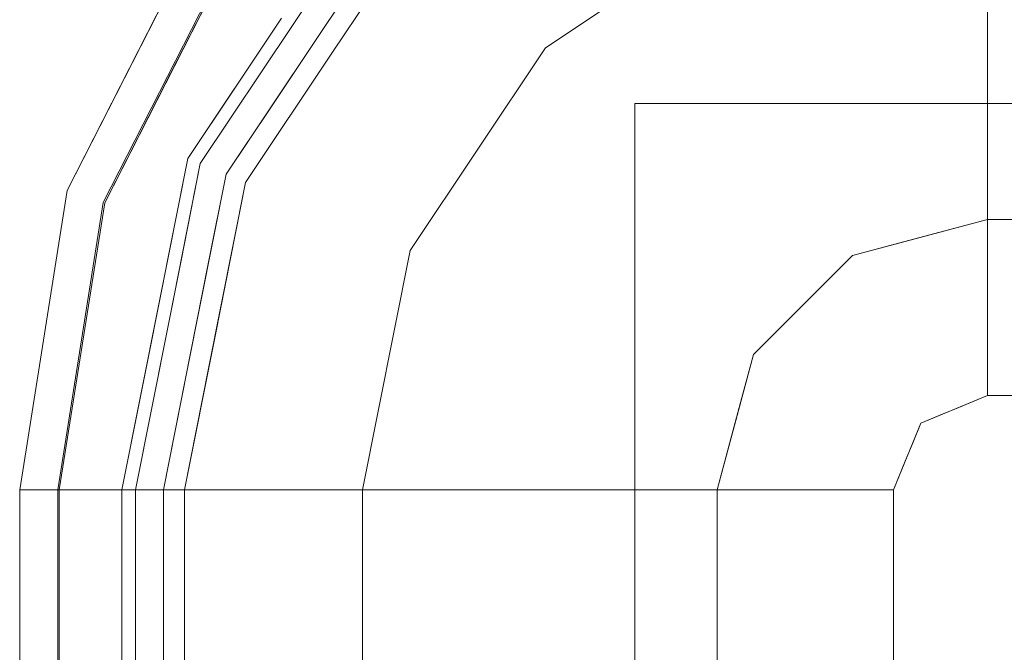
# Model space of a CAD drawing. Units: inches. Extents: x -15.6 to 15.6, y -15.6 to 15.6.
# Drawn here: x -15.6 to -11.9, y 11.3 to 13.7 of the extents above; entities that cross this region are included whole.
import ezdxf

# ---------------------------------------------------------------- set-up
doc = ezdxf.new("R2010")
doc.units = ezdxf.units.IN
doc.header["$MEASUREMENT"] = 0
doc.layers.add('SEAT-FABRIC', color=5, linetype='Continuous')
doc.layers.add('SEAT-GLIDE', color=5, linetype='Continuous')

msp = doc.modelspace()

# ---------------------------------------------------------------- linework, layer by layer
at = {"layer": 'SEAT-FABRIC', "lineweight": 9}
for points, invisible_edges in [([(-14.8753, 14.0681, 5.9057), (-14.4916, 14.4809, 4.5853), (-15.1377, 13.5697, 4.2631)], 15), ([(-15.1377, 13.5697, 4.2631), (-14.4916, 14.4809, 4.5853), (-14.8941, 13.9055, 3.5232)], 15), ([(-14.6481, 14.332, 12.5681), (-15.1389, 13.5704, 12.9816), (-14.4726, 14.4619, 13.1738)], 15), ([(-14.7609, 13.985, 13.9582), (-14.4726, 14.4619, 13.1738), (-15.1389, 13.5704, 12.9816)], 15), ([(-14.0751, 14.0643, 14.6584), (-13.6798, 13.6474, 15.053), (-13.5906, 14.3881, 14.6584)], 3), ([(-13.1565, 13.6771, 15.2292), (-13.5906, 14.3881, 14.6584), (-13.6798, 13.6474, 15.053)], 15), ([(-12.8482, 14.1355, 15.0867), (-13.5906, 14.3881, 14.6584), (-13.1565, 13.6771, 15.2292)], 15), ([(-14.6481, 14.332, 12.5681), (-15.1052, 13.6943, 12.436), (-15.1389, 13.5704, 12.9816)], 15), ([(-15.1052, 13.6943, 12.436), (-14.6481, 14.332, 12.5681), (-14.8753, 14.0681, 12)], 15), ([(-14.7562, 13.9816, 2.6237), (-14.3482, 14.3374, 1.9911), (-14.9489, 13.4735, 1.8607)], 15), ([(-14.9489, 13.4735, 1.8607), (-14.3482, 14.3374, 1.9911), (-14.5014, 14.0354, 1.518)], 15), ([(-13.6068, 13.596, 0.4057), (-12.8526, 14.1, 0.4057), (-11.9629, 14.277, 0.4057), (-14.2878, 11.9521, 0.4057)], 12), ([(-11.9629, -14.2978, 0.4057), (-14.2878, 11.9521, 0.4057), (-11.9629, 14.277, 0.4057)], 15), ([(11.9629, 14.277, 0.4057), (11.9629, -14.2978, 0.4057), (-11.9629, -14.2978, 0.4057), (-11.9629, 14.277, 0.4057)], 5), ([(-14.5014, 14.0354, 1.518), (-14.2039, 14.1932, 1.0503), (-14.5475, 13.6791, 1.0503)], 13), ([(-14.5475, 13.6791, 1.0503), (-14.2039, 14.1932, 1.0503), (-14.527, 13.6798, 0.859)], 14), ([(-14.1324, 14.1652, 0.8725), (-14.527, 13.6798, 0.859), (-14.2039, 14.1932, 1.0503)], 15), ([(-13.9831, 14.1461, 0.7032), (-14.527, 13.6798, 0.859), (-14.1324, 14.1652, 0.8725)], 15), ([(-14.527, 13.6798, 0.859), (-13.9831, 14.1461, 0.7032), (-14.4184, 13.5389, 0.6425)], 15), ([(-14.4184, 13.5389, 0.6425), (-13.9831, 14.1461, 0.7032), (-13.9566, 13.9264, 0.5497)], 15), ([(-14.1597, 14.1049, 14.4873), (-14.4629, 13.6226, 14.4075), (-14.5187, 13.6619, 14.4984)], 15), ([(-14.315, 13.8902, 14.587), (-14.1597, 14.1049, 14.4873), (-14.5187, 13.6619, 14.4984)], 15), ([(-14.1597, 14.1049, 14.4873), (-14.1306, 14.1198, 14.4075), (-14.4629, 13.6226, 14.4075)], 13), ([(-14.0642, 13.4144, 0.4379), (-13.9566, 13.9264, 0.5497), (-13.4802, 14.109, 0.4633)], 15), ([(-14.0642, 13.4144, 0.4379), (-13.4802, 14.109, 0.4633), (-13.5543, 13.8595, 0.4203)], 15), ([(-12.8482, 14.1355, 15.0867), (-13.1565, 13.6771, 15.2292), (-12.6078, 13.4968, 15.4273)], 15), ([(-12.6078, 13.4968, 15.4273), (-12.3857, 13.9057, 15.2792), (-12.8482, 14.1355, 15.0867)], 15), ([(-15.1377, 13.5697, 4.2631), (-15.3867, 13.0645, 5.9057), (-14.8753, 14.0681, 5.9057)], 13), ([(-15.3867, 13.0645, 12), (-15.1052, 13.6943, 12.436), (-14.8753, 14.0681, 12)], 3), ([(-15.3867, 13.0645, 12), (-14.8753, 14.0681, 12), (-14.8753, 14.0681, 5.9057), (-15.3867, 13.0645, 5.9057)], 10), ([(-14.3989, 13.5798, 14.6584), (-13.6798, 13.6474, 15.053), (-14.0751, 14.0643, 14.6584)], 3), ([(-14.0751, 14.0643, 14.6584), (-14.315, 13.8902, 14.587), (-14.3989, 13.5798, 14.6584)], 3), ([(-13.5543, 13.8595, 0.4203), (-12.8526, 14.1, 0.4057), (-13.6068, 13.596, 0.4057)], 13), ([(-14.5014, 14.0354, 1.518), (-14.8407, 13.4903, 1.4248), (-14.9489, 13.4735, 1.8607)], 15), ([(-14.8407, 13.4903, 1.4248), (-14.5014, 14.0354, 1.518), (-14.5475, 13.6791, 1.0503)], 15), ([(-11.9629, 12.9574, 15.66), (-11.9629, 13.9973, 15.2561), (-12.3857, 13.9057, 15.2792)], 14), ([(-11.9629, 13.9973, 15.2561), (-11.9629, 12.9574, 15.66), (11.9629, 12.9574, 15.66), (11.9629, 13.9973, 15.2561)], 8), ([(-15.2522, 13.0209, 13.9582), (-14.863, 13.7306, 14.151), (-14.7609, 13.985, 13.9582)], 3), ([(-15.1389, 13.5704, 12.9816), (-15.2522, 13.0209, 13.9582), (-14.7609, 13.985, 13.9582)], 13), ([(-15.2467, 13.0191, 2.6237), (-14.7562, 13.9816, 2.6237), (-14.9489, 13.4735, 1.8607)], 14), ([(-14.7562, 13.9816, 2.6237), (-15.0015, 13.5003, 2.6237), (-14.8941, 13.9055, 3.5232)], 14), ([(-14.524, 13.8448, 14.4169), (-14.6306, 13.5666, 14.4261), (-14.3984, 13.9413, 14.4266)], 15), ([(-14.6306, 13.5666, 14.4261), (-14.2967, 13.8712, 14.4075), (-14.3984, 13.9413, 14.4266)], 15), ([(-14.2508, 13.4469, 0.5066), (-14.4184, 13.5389, 0.6425), (-13.9566, 13.9264, 0.5497)], 15), ([(-13.9566, 13.9264, 0.5497), (-14.0642, 13.4144, 0.4379), (-14.2508, 13.4469, 0.5066)], 15), ([(-15.0015, 13.5003, 2.6237), (-15.2123, 13.2981, 3.4428), (-14.8941, 13.9055, 3.5232)], 15), ([(-15.1377, 13.5697, 4.2631), (-14.8941, 13.9055, 3.5232), (-15.2123, 13.2981, 3.4428)], 15), ([(-14.315, 13.8902, 14.587), (-14.5187, 13.6619, 14.4984), (-14.6258, 13.4538, 14.5676)], 15), ([(-14.315, 13.8902, 14.587), (-14.6258, 13.4538, 14.5676), (-14.3989, 13.5798, 14.6584)], 15), ([(-12.2196, 12.8886, 15.66), (-12.3857, 13.9057, 15.2792), (-12.6078, 13.4968, 15.4273)], 15), ([(-12.3857, 13.9057, 15.2792), (-12.2196, 12.8886, 15.66), (-11.9629, 12.9574, 15.66)], 13), ([(-14.5884, 13.7064, 14.3952), (-14.7664, 13.4339, 14.4217), (-14.524, 13.8448, 14.4169)], 15), ([(-14.6306, 13.5666, 14.4261), (-14.524, 13.8448, 14.4169), (-14.7664, 13.4339, 14.4217)], 15), ([(-14.6306, 13.5666, 14.4261), (-14.4629, 13.6226, 14.4075), (-14.2967, 13.8712, 14.4075)], 13), ([(-13.6068, 13.596, 0.4057), (-14.0642, 13.4144, 0.4379), (-13.5543, 13.8595, 0.4203)], 15), ([(-14.863, 13.7306, 14.151), (-15.104, 12.9943, 14.3017), (-14.7151, 13.7974, 14.2965)], 15), ([(-14.7151, 13.7974, 14.2965), (-15.104, 12.9943, 14.3017), (-14.9374, 13.1842, 14.3952)], 15), ([(-14.7151, 13.7974, 14.2965), (-14.9374, 13.1842, 14.3952), (-14.5884, 13.7064, 14.3952)], 13), ([(-15.2522, 13.0209, 13.9582), (-15.1865, 12.9896, 14.183), (-14.863, 13.7306, 14.151)], 15), ([(-14.863, 13.7306, 14.151), (-15.1865, 12.9896, 14.183), (-15.104, 12.9943, 14.3017)], 15), ([(-14.7664, 13.4339, 14.4217), (-14.5884, 13.7064, 14.3952), (-14.7629, 13.4453, 14.3952), (-14.9374, 13.1842, 14.3952)], 9), ([(-15.1052, 13.6943, 12.436), (-15.3867, 13.0645, 12), (-15.372, 13.0686, 12.5876)], 15), ([(-15.1052, 13.6943, 12.436), (-15.372, 13.0686, 12.5876), (-15.1389, 13.5704, 12.9816)], 15), ([(-14.527, 13.6798, 0.859), (-14.891, 13.165, 1.0503), (-14.5475, 13.6791, 1.0503)], 13), ([(-14.891, 13.165, 1.0503), (-14.527, 13.6798, 0.859), (-14.8576, 12.8846, 0.778)], 15), ([(-14.5475, 13.6791, 1.0503), (-14.891, 13.165, 1.0503), (-14.8407, 13.4903, 1.4248)], 14), ([(-14.7952, 13.1253, 14.4075), (-14.8764, 12.9092, 14.5411), (-14.5187, 13.6619, 14.4984)], 15), ([(-14.8764, 12.9092, 14.5411), (-14.6258, 13.4538, 14.5676), (-14.5187, 13.6619, 14.4984)], 15), ([(-14.8576, 12.8846, 0.778), (-14.527, 13.6798, 0.859), (-14.4184, 13.5389, 0.6425)], 15), ([(-14.4629, 13.6226, 14.4075), (-14.7952, 13.1253, 14.4075), (-14.5187, 13.6619, 14.4984)], 14), ([(-13.1565, 13.6771, 15.2292), (-13.6798, 13.6474, 15.053), (-13.2478, 13.2119, 15.373)], 15), ([(-12.8506, 13.1918, 15.4874), (-13.1565, 13.6771, 15.2292), (-13.2478, 13.2119, 15.373)], 15), ([(-13.1565, 13.6771, 15.2292), (-12.8506, 13.1918, 15.4874), (-12.6078, 13.4968, 15.4273)], 15), ([(-13.6798, 13.6474, 15.053), (-14.3989, 13.5798, 14.6584), (-13.7215, 13.1272, 15.2201)], 15), ([(-13.2478, 13.2119, 15.373), (-13.6798, 13.6474, 15.053), (-13.7215, 13.1272, 15.2201)], 15), ([(-14.6306, 13.5666, 14.4261), (-14.629, 13.3739, 14.4075), (-14.4629, 13.6226, 14.4075)], 13), ([(-14.2878, 11.9521, 0.4057), (-14.1108, 12.8418, 0.4057), (-13.6068, 13.596, 0.4057)], 12), ([(-13.6068, 13.596, 0.4057), (-14.1108, 12.8418, 0.4057), (-14.0642, 13.4144, 0.4379)], 14), ([(-15.445, 12.7881, 4.7271), (-15.3867, 13.0645, 5.9057), (-15.1377, 13.5697, 4.2631)], 15), ([(-15.2123, 13.2981, 3.4428), (-15.445, 12.7881, 4.7271), (-15.1377, 13.5697, 4.2631)], 15), ([(-15.4179, 12.7816, 13.1284), (-15.2522, 13.0209, 13.9582), (-15.1389, 13.5704, 12.9816)], 15), ([(-15.372, 13.0686, 12.5876), (-15.4179, 12.7816, 13.1284), (-15.1389, 13.5704, 12.9816)], 15), ([(-14.6306, 13.5666, 14.4261), (-14.7664, 13.4339, 14.4217), (-14.8599, 13.0952, 14.4255)], 15), ([(-14.629, 13.3739, 14.4075), (-14.6306, 13.5666, 14.4261), (-14.8599, 13.0952, 14.4255)], 15), ([(-14.8063, 13.017, 14.6058), (-14.7226, 13.0952, 14.6584), (-14.3989, 13.5798, 14.6584)], 13), ([(-14.3989, 13.5798, 14.6584), (-14.6258, 13.4538, 14.5676), (-14.8063, 13.017, 14.6058)], 15), ([(-14.7226, 13.0952, 14.6584), (-14.1598, 12.7776, 15.0921), (-14.3989, 13.5798, 14.6584)], 3), ([(-14.1598, 12.7776, 15.0921), (-13.7215, 13.1272, 15.2201), (-14.3989, 13.5798, 14.6584)], 15), ([(-14.4184, 13.5389, 0.6425), (-14.766, 12.6314, 0.6078), (-14.8576, 12.8846, 0.778)], 15), ([(-14.4184, 13.5389, 0.6425), (-14.5101, 12.8873, 0.4967), (-14.766, 12.6314, 0.6078)], 15), ([(-14.4184, 13.5389, 0.6425), (-14.2508, 13.4469, 0.5066), (-14.5101, 12.8873, 0.4967)], 15), ([(-15.0015, 13.5003, 2.6237), (-15.2467, 13.0191, 2.6237), (-15.2123, 13.2981, 3.4428)], 14), ([(-14.9489, 13.4735, 1.8607), (-14.8407, 13.4903, 1.4248), (-15.101, 12.9195, 1.5179)], 15), ([(-15.101, 12.9195, 1.5179), (-14.8407, 13.4903, 1.4248), (-14.891, 13.165, 1.0503)], 15), ([(-12.6078, 13.4968, 15.4273), (-12.8506, 13.1918, 15.4874), (-12.4655, 12.8227, 15.66)], 15), ([(-12.2196, 12.8886, 15.66), (-12.6078, 13.4968, 15.4273), (-12.4655, 12.8227, 15.66)], 3), ([(-14.9489, 13.4735, 1.8607), (-15.101, 12.9195, 1.5179), (-15.2563, 12.7393, 2.0733)], 15), ([(-14.9489, 13.4735, 1.8607), (-15.2563, 12.7393, 2.0733), (-15.2467, 13.0191, 2.6237)], 15), ([(-14.8764, 12.9092, 14.5411), (-14.8063, 13.017, 14.6058), (-14.6258, 13.4538, 14.5676)], 15), ([(-14.0642, 13.4144, 0.4379), (-14.5101, 12.8873, 0.4967), (-14.2508, 13.4469, 0.5066)], 15), ([(-14.7664, 13.4339, 14.4217), (-14.9374, 13.1842, 14.3952), (-14.9572, 12.9663, 14.4242)], 15), ([(-14.7664, 13.4339, 14.4217), (-14.9572, 12.9663, 14.4242), (-14.8599, 13.0952, 14.4255)], 15), ([(-14.0642, 13.4144, 0.4379), (-14.3748, 12.5319, 0.4197), (-14.5101, 12.8873, 0.4967)], 15), ([(-14.1108, 12.8418, 0.4057), (-14.3748, 12.5319, 0.4197), (-14.0642, 13.4144, 0.4379)], 15), ([(-14.8599, 13.0952, 14.4255), (-14.7952, 13.1253, 14.4075), (-14.629, 13.3739, 14.4075)], 13), ([(-15.445, 12.7881, 4.7271), (-15.2123, 13.2981, 3.4428), (-15.4229, 12.6414, 3.61)], 15), ([(-15.2467, 13.0191, 2.6237), (-15.4229, 12.6414, 3.61), (-15.2123, 13.2981, 3.4428)], 15), ([(-13.7215, 13.1272, 15.2201), (-13.2409, 12.8269, 15.4781), (-13.2478, 13.2119, 15.373)], 15), ([(-13.2409, 12.8269, 15.4781), (-12.6495, 12.6387, 15.66), (-13.2478, 13.2119, 15.373)], 15), ([(-12.6495, 12.6387, 15.66), (-12.8506, 13.1918, 15.4874), (-13.2478, 13.2119, 15.373)], 15), ([(-12.8506, 13.1918, 15.4874), (-12.6495, 12.6387, 15.66), (-12.4655, 12.8227, 15.66)], 13), ([(-15.104, 12.9943, 14.3017), (-15.044, 12.6479, 14.3952), (-14.9374, 13.1842, 14.3952)], 13), ([(-15.101, 12.9195, 1.5179), (-14.891, 13.165, 1.0503), (-15.0061, 12.5864, 1.0503)], 13), ([(-15.0094, 12.8221, 14.3952), (-14.9572, 12.9663, 14.4242), (-14.9374, 13.1842, 14.3952)], 3), ([(-14.891, 13.165, 1.0503), (-14.8576, 12.8846, 0.778), (-14.9625, 12.8052, 1.0503)], 3), ([(-14.7952, 13.1253, 14.4075), (-14.9389, 12.4026, 14.4075), (-14.8764, 12.9092, 14.5411)], 14), ([(-14.8599, 13.0952, 14.4255), (-14.8613, 12.7926, 14.4075), (-14.7952, 13.1253, 14.4075)], 13), ([(-14.1598, 12.7776, 15.0921), (-13.4903, 12.5898, 15.4351), (-13.7215, 13.1272, 15.2201)], 15), ([(-13.4903, 12.5898, 15.4351), (-13.2409, 12.8269, 15.4781), (-13.7215, 13.1272, 15.2201)], 15), ([(-14.8599, 13.0952, 14.4255), (-14.9572, 12.9663, 14.4242), (-14.9739, 12.7334, 14.4249)], 15), ([(-14.8613, 12.7926, 14.4075), (-14.8599, 13.0952, 14.4255), (-14.9739, 12.7334, 14.4249)], 15), ([(-14.8063, 13.017, 14.6058), (-14.8604, 12.4026, 14.6584), (-14.7226, 13.0952, 14.6584)], 13), ([(-14.1598, 12.7776, 15.0921), (-14.7226, 13.0952, 14.6584), (-14.8363, 12.5237, 14.6584)], 13), ([(-15.372, 13.0686, 12.5876), (-15.3867, 13.0645, 12), (-15.5629, 11.9521, 12)], 13), ([(-15.5629, 11.9521, 12), (-15.5381, 11.9521, 12.6874), (-15.372, 13.0686, 12.5876)], 14), ([(-15.3867, 13.0645, 5.9057), (-15.5468, 11.9521, 5.1916), (-15.5629, 11.9521, 5.9057)], 1), ([(-15.5629, 11.9521, 5.9057), (-15.5629, 11.9521, 12), (-15.3867, 13.0645, 12), (-15.3867, 13.0645, 5.9057)], 4), ([(-15.3867, 13.0645, 5.9057), (-15.445, 12.7881, 4.7271), (-15.5468, 11.9521, 5.1916)], 15), ([(-15.5381, 11.9521, 12.6874), (-15.4179, 12.7816, 13.1284), (-15.372, 13.0686, 12.5876)], 15), ([(-15.4157, 11.9521, 2.6237), (-15.4229, 12.6414, 3.61), (-15.2467, 13.0191, 2.6237)], 3), ([(-15.4215, 11.9521, 13.9582), (-15.3775, 11.9521, 14.1216), (-15.2522, 13.0209, 13.9582)], 2), ([(-15.4179, 12.7816, 13.1284), (-15.4215, 11.9521, 13.9582), (-15.2522, 13.0209, 13.9582)], 13), ([(-15.2467, 13.0191, 2.6237), (-15.2563, 12.7393, 2.0733), (-15.4157, 11.9521, 2.6237)], 3), ([(-15.1865, 12.9896, 14.183), (-15.2522, 13.0209, 13.9582), (-15.3775, 11.9521, 14.1216)], 15), ([(-14.8063, 13.017, 14.6058), (-14.9516, 12.5167, 14.5976), (-14.8604, 12.4026, 14.6584)], 15), ([(-14.8063, 13.017, 14.6058), (-14.8764, 12.9092, 14.5411), (-14.9516, 12.5167, 14.5976)], 15), ([(-15.3775, 11.9521, 14.1216), (-15.2963, 11.9521, 14.27), (-15.1865, 12.9896, 14.183)], 14), ([(-15.044, 12.6479, 14.3952), (-15.104, 12.9943, 14.3017), (-15.2963, 11.9521, 14.27)], 15), ([(-15.2963, 11.9521, 14.27), (-15.104, 12.9943, 14.3017), (-15.1865, 12.9896, 14.183)], 15), ([(-15.071, 12.477, 14.4258), (-14.9739, 12.7334, 14.4249), (-14.9572, 12.9663, 14.4242)], 15), ([(-14.9572, 12.9663, 14.4242), (-15.0094, 12.8221, 14.3952), (-15.071, 12.477, 14.4258)], 15), ([(-11.9629, 12.9574, 15.66), (-12.2876, 12.8704, 15.66), (-12.1226, 12.7563, 15.7042)], 14), ([(-11.9629, 12.9574, 15.66), (-12.1226, 12.7563, 15.7042), (-11.9629, 12.6328, 15.7274)], 3), ([(11.9629, 12.6328, 15.7274), (11.9629, 12.9574, 15.66), (-11.9629, 12.9574, 15.66), (-11.9629, 12.6328, 15.7274)], 8), ([(-15.101, 12.9195, 1.5179), (-15.3088, 11.9521, 1.8307), (-15.2563, 12.7393, 2.0733)], 15), ([(-15.1322, 11.9521, 1.0503), (-15.3088, 11.9521, 1.8307), (-15.101, 12.9195, 1.5179)], 14), ([(-15.1322, 11.9521, 1.0503), (-15.101, 12.9195, 1.5179), (-15.0061, 12.5864, 1.0503)], 3), ([(-14.8764, 12.9092, 14.5411), (-14.9389, 12.4026, 14.4075), (-15.0385, 11.9521, 14.4624)], 15), ([(-14.8764, 12.9092, 14.5411), (-15.0385, 11.9521, 14.4624), (-15.0351, 11.9521, 14.5181)], 13), ([(-14.9516, 12.5167, 14.5976), (-14.8764, 12.9092, 14.5411), (-15.0351, 11.9521, 14.5181)], 15), ([(-14.8576, 12.8846, 0.778), (-14.9049, 11.9521, 0.6603), (-15.0441, 11.9521, 0.8404)], 13), ([(-14.9625, 12.8052, 1.0503), (-14.8576, 12.8846, 0.778), (-15.0441, 11.9521, 0.8404)], 15), ([(-14.8576, 12.8846, 0.778), (-14.766, 12.6314, 0.6078), (-14.9049, 11.9521, 0.6603)], 15), ([(-14.5101, 12.8873, 0.4967), (-14.7239, 11.9521, 0.5221), (-14.766, 12.6314, 0.6078)], 15), ([(-14.7239, 11.9521, 0.5221), (-14.5101, 12.8873, 0.4967), (-14.5135, 11.9521, 0.4353)], 3), ([(-14.5135, 11.9521, 0.4353), (-14.5101, 12.8873, 0.4967), (-14.3748, 12.5319, 0.4197)], 15), ([(-12.2876, 12.8704, 15.66), (-12.4655, 12.8227, 15.66), (-12.2761, 12.6401, 15.7159)], 14), ([(-12.2876, 12.8704, 15.66), (-12.2761, 12.6401, 15.7159), (-12.1226, 12.7563, 15.7042)], 15), ([(-15.0094, 12.8221, 14.3952), (-15.0814, 12.46, 14.3952), (-15.071, 12.477, 14.4258)], 14), ([(-14.2878, 11.9521, 0.4057), (-14.3748, 12.5319, 0.4197), (-14.1108, 12.8418, 0.4057)], 3), ([(-12.8335, 12.4547, 15.66), (-13.2409, 12.8269, 15.4781), (-13.4903, 12.5898, 15.4351)], 15), ([(-12.6495, 12.6387, 15.66), (-13.2409, 12.8269, 15.4781), (-12.8335, 12.4547, 15.66)], 3), ([(-12.4655, 12.8227, 15.66), (-12.6495, 12.6387, 15.66), (-12.3773, 12.4922, 15.7274)], 14), ([(-12.4655, 12.8227, 15.66), (-12.3773, 12.4922, 15.7274), (-12.2761, 12.6401, 15.7159)], 15), ([(-15.526, 11.9521, 4.2631), (-15.5468, 11.9521, 5.1916), (-15.445, 12.7881, 4.7271)], 14), ([(-15.526, 11.9521, 4.2631), (-15.445, 12.7881, 4.7271), (-15.4229, 12.6414, 3.61)], 15), ([(-15.0441, 11.9521, 0.8404), (-15.1322, 11.9521, 1.0503), (-14.9625, 12.8052, 1.0503)], 12), ([(-14.9739, 12.7334, 14.4249), (-14.9275, 12.46, 14.4075), (-14.8613, 12.7926, 14.4075)], 13), ([(-15.4179, 12.7816, 13.1284), (-15.5381, 11.9521, 12.6874), (-15.5275, 11.9521, 12.9816)], 13), ([(-15.5275, 11.9521, 12.9816), (-15.4957, 11.9521, 13.2744), (-15.4179, 12.7816, 13.1284)], 14), ([(-15.4179, 12.7816, 13.1284), (-15.4957, 11.9521, 13.2744), (-15.4215, 11.9521, 13.9582)], 13), ([(-14.1598, 12.7776, 15.0921), (-14.8363, 12.5237, 14.6584), (-14.2055, 12.3401, 15.1327)], 15), ([(-14.2055, 12.3401, 15.1327), (-13.6667, 12.2692, 15.4022), (-14.1598, 12.7776, 15.0921)], 15), ([(-14.1598, 12.7776, 15.0921), (-13.6667, 12.2692, 15.4022), (-13.4903, 12.5898, 15.4351)], 15), ([(-12.2761, 12.6401, 15.7159), (-12.114, 12.5285, 15.7376), (-12.1226, 12.7563, 15.7042)], 15), ([(-12.1226, 12.7563, 15.7042), (-12.114, 12.5285, 15.7376), (-11.9629, 12.6328, 15.7274)], 15), ([(-15.4157, 11.9521, 2.6237), (-15.2563, 12.7393, 2.0733), (-15.3088, 11.9521, 1.8307)], 3), ([(-15.071, 12.477, 14.4258), (-15.0471, 12.3125, 14.4238), (-14.9739, 12.7334, 14.4249)], 15), ([(-14.9739, 12.7334, 14.4249), (-15.0471, 12.3125, 14.4238), (-14.9275, 12.46, 14.4075)], 15), ([(-15.526, 11.9521, 4.2631), (-15.4229, 12.6414, 3.61), (-15.4157, 11.9521, 2.6237)], 3), ([(-15.2963, 11.9521, 14.27), (-15.1824, 11.9521, 14.3952), (-15.044, 12.6479, 14.3952)], 12), ([(-12.5978, 12.4393, 15.7079), (-12.6495, 12.6387, 15.66), (-12.8335, 12.4547, 15.66)], 13), ([(-12.3773, 12.4922, 15.7274), (-12.6495, 12.6387, 15.66), (-12.5978, 12.4393, 15.7079)], 15), ([(-12.2144, 12.4387, 15.742), (-12.2761, 12.6401, 15.7159), (-12.3773, 12.4922, 15.7274)], 15), ([(-12.2144, 12.4387, 15.742), (-12.114, 12.5285, 15.7376), (-12.2761, 12.6401, 15.7159)], 15), ([(-14.7239, 11.9521, 0.5221), (-14.9049, 11.9521, 0.6603), (-14.766, 12.6314, 0.6078)], 14), ([(-12.114, 12.5285, 15.7376), (-11.9629, 12.4624, 15.7391), (-11.9629, 12.6328, 15.7274)], 13), ([(-11.9629, 12.6328, 15.7274), (-11.9629, 12.3021, 15.75), (11.9629, 12.3021, 15.75), (11.9629, 12.6328, 15.7274)], 8), ([(-13.6667, 12.2692, 15.4022), (-12.8994, 12.2088, 15.66), (-13.4903, 12.5898, 15.4351)], 15), ([(-12.8335, 12.4547, 15.66), (-13.4903, 12.5898, 15.4351), (-12.8994, 12.2088, 15.66)], 3), ([(-14.2878, 11.9521, 0.4057), (-14.5135, 11.9521, 0.4353), (-14.3748, 12.5319, 0.4197)], 14), ([(-12.0695, 12.2579, 15.75), (-12.114, 12.5285, 15.7376), (-12.2144, 12.4387, 15.742)], 15), ([(-12.0695, 12.2579, 15.75), (-11.9629, 12.4624, 15.7391), (-12.114, 12.5285, 15.7376)], 15), ([(-15.0185, 11.9521, 14.5713), (-14.9516, 12.5167, 14.5976), (-15.0351, 11.9521, 14.5181)], 3), ([(-15.0185, 11.9521, 14.5713), (-14.9895, 11.9521, 14.619), (-14.9516, 12.5167, 14.5976)], 14), ([(-14.8604, 12.4026, 14.6584), (-14.9516, 12.5167, 14.5976), (-14.9895, 11.9521, 14.619)], 15), ([(-14.95, 11.9521, 14.6584), (-14.2055, 12.3401, 15.1327), (-14.8363, 12.5237, 14.6584)], 3), ([(-12.4067, 12.2914, 15.7411), (-12.3773, 12.4922, 15.7274), (-12.5978, 12.4393, 15.7079)], 15), ([(-12.4067, 12.2914, 15.7411), (-12.2743, 12.3423, 15.7454), (-12.3773, 12.4922, 15.7274)], 15), ([(-12.2743, 12.3423, 15.7454), (-12.2144, 12.4387, 15.742), (-12.3773, 12.4922, 15.7274)], 15), ([(-15.0814, 12.46, 14.3952), (-15.1824, 11.9521, 14.3952), (-15.155, 11.9521, 14.4135)], 12), ([(-15.071, 12.477, 14.4258), (-15.155, 11.9521, 14.4135), (-15.1238, 11.9521, 14.4243)], 13), ([(-15.0814, 12.46, 14.3952), (-15.155, 11.9521, 14.4135), (-15.071, 12.477, 14.4258)], 15), ([(-15.071, 12.477, 14.4258), (-15.1238, 11.9521, 14.4243), (-15.091, 11.9521, 14.4269)], 13), ([(-15.091, 11.9521, 14.4269), (-15.0471, 12.3125, 14.4238), (-15.071, 12.477, 14.4258)], 15), ([(-15.0285, 11.9521, 14.4075), (-14.9275, 12.46, 14.4075), (-15.0471, 12.3125, 14.4238)], 14), ([(-12.8812, 12.2769, 15.66), (-12.5814, 12.2365, 15.7274), (-12.8335, 12.4547, 15.66)], 3), ([(-12.5814, 12.2365, 15.7274), (-12.5978, 12.4393, 15.7079), (-12.8335, 12.4547, 15.66)], 15), ([(-12.0695, 12.2579, 15.75), (-11.9629, 12.3021, 15.75), (-11.9629, 12.4624, 15.7391)], 12), ([(-12.4067, 12.2914, 15.7411), (-12.5978, 12.4393, 15.7079), (-12.5814, 12.2365, 15.7274)], 15), ([(-12.2144, 12.4387, 15.742), (-12.2743, 12.3423, 15.7454), (-12.1399, 12.2287, 15.75)], 15), ([(-12.1399, 12.2287, 15.75), (-12.0695, 12.2579, 15.75), (-12.2144, 12.4387, 15.742)], 14), ([(-15.0385, 11.9521, 14.4624), (-14.9389, 12.4026, 14.4075), (-15.0285, 11.9521, 14.4075)], 1), ([(-14.9895, 11.9521, 14.619), (-14.95, 11.9521, 14.6584), (-14.8604, 12.4026, 14.6584)], 12), ([(-15.0471, 12.3125, 14.4238), (-15.091, 11.9521, 14.4269), (-15.0585, 11.9521, 14.4212)], 13), ([(-15.0285, 11.9521, 14.4075), (-15.0471, 12.3125, 14.4238), (-15.0585, 11.9521, 14.4212)], 3), ([(-14.95, 11.9521, 14.6584), (-14.0081, 11.9521, 15.2561), (-14.2055, 12.3401, 15.1327)], 14), ([(-14.2055, 12.3401, 15.1327), (-14.0081, 11.9521, 15.2561), (-13.6667, 12.2692, 15.4022)], 15), ([(-12.4067, 12.2914, 15.7411), (-12.2103, 12.1996, 15.75), (-12.2743, 12.3423, 15.7454)], 15), ([(-12.1399, 12.2287, 15.75), (-12.2743, 12.3423, 15.7454), (-12.2103, 12.1996, 15.75)], 3), ([(-13.6667, 12.2692, 15.4022), (-14.0081, 11.9521, 15.2561), (-13.3665, 11.9521, 15.5053)], 13), ([(-12.8994, 12.2088, 15.66), (-13.6667, 12.2692, 15.4022), (-13.3665, 11.9521, 15.5053)], 15), ([(-12.9682, 11.9521, 15.66), (-12.7494, 12.1221, 15.7071), (-12.8812, 12.2769, 15.66)], 3), ([(-12.8812, 12.2769, 15.66), (-12.7494, 12.1221, 15.7071), (-12.5814, 12.2365, 15.7274)], 15), ([(-12.4124, 12.1693, 15.7454), (-12.4067, 12.2914, 15.7411), (-12.5814, 12.2365, 15.7274)], 15), ([(-12.4067, 12.2914, 15.7411), (-12.4124, 12.1693, 15.7454), (-12.2395, 12.1291, 15.75)], 15), ([(-12.2395, 12.1291, 15.75), (-12.2103, 12.1996, 15.75), (-12.4067, 12.2914, 15.7411)], 14), ([(-11.9629, 12.3021, 15.75), (-12.2103, 12.1996, 15.75), (-12.3128, 11.9521, 15.75), (-11.9629, -12.3229, 15.75)], 12), ([(11.9629, 12.3021, 15.75), (-11.9629, -12.3229, 15.75), (11.9629, -12.3229, 15.75), (12.3128, -11.9729, 15.75)], 13), ([(-11.9629, 12.3021, 15.75), (-11.9629, -12.3229, 15.75), (11.9629, 12.3021, 15.75)], 3), ([(-12.5814, 12.2365, 15.7274), (-12.7494, 12.1221, 15.7071), (-12.5187, 12.0737, 15.7401)], 15), ([(-12.5187, 12.0737, 15.7401), (-12.4124, 12.1693, 15.7454), (-12.5814, 12.2365, 15.7274)], 15), ([(-12.9682, 11.9521, 15.66), (-12.8994, 12.2088, 15.66), (-13.3665, 11.9521, 15.5053)], 2), ([(-12.2687, 12.0587, 15.75), (-12.4124, 12.1693, 15.7454), (-12.5187, 12.0737, 15.7401)], 15), ([(-12.2395, 12.1291, 15.75), (-12.4124, 12.1693, 15.7454), (-12.2687, 12.0587, 15.75)], 3), ([(-12.9682, 11.9521, 15.66), (-12.6436, 11.9521, 15.7274), (-12.7494, 12.1221, 15.7071)], 14), ([(-12.5187, 12.0737, 15.7401), (-12.7494, 12.1221, 15.7071), (-12.6436, 11.9521, 15.7274)], 15), ([(-12.3128, 11.9521, 15.75), (-12.5187, 12.0737, 15.7401), (-12.6436, 11.9521, 15.7274)], 3), ([(-12.3128, 11.9521, 15.75), (-12.2687, 12.0587, 15.75), (-12.5187, 12.0737, 15.7401)], 14), ([(-15.5629, -11.9729, 5.9057), (-15.5629, 11.9521, 5.9057), (-15.526, 11.9521, 4.2631), (-15.526, -11.9729, 4.2631)], 4), ([(-15.5629, 11.9521, 12), (-15.5629, -11.9729, 12), (-15.5275, -11.9729, 12.9816), (-15.5275, 11.9521, 12.9816)], 4), ([(-15.4215, -11.9729, 13.9582), (-15.4215, 11.9521, 13.9582), (-15.5275, 11.9521, 12.9816), (-15.5275, -11.9729, 12.9816)], 4), ([(-15.4157, 11.9521, 2.6237), (-15.4157, -11.9729, 2.6237), (-15.526, -11.9729, 4.2631), (-15.526, 11.9521, 4.2631)], 4), ([(-15.3775, 11.9521, 14.1216), (-15.4215, 11.9521, 13.9582), (-15.4215, -11.9729, 13.9582), (-15.3775, -11.9729, 14.1216)], 8), ([(-15.3088, -11.9729, 1.8307), (-15.4157, -11.9729, 2.6237), (-15.4157, 11.9521, 2.6237), (-15.3088, 11.9521, 1.8307)], 8), ([(-15.3775, -11.9729, 14.1216), (-15.2963, -11.9729, 14.27), (-15.2963, 11.9521, 14.27), (-15.3775, 11.9521, 14.1216)], 10), ([(-15.3088, 11.9521, 1.8307), (-15.1322, 11.9521, 1.0503), (-15.1322, -11.9729, 1.0503), (-15.3088, -11.9729, 1.8307)], 8), ([(-15.1824, 11.9521, 14.3952), (-15.2963, 11.9521, 14.27), (-15.2963, -11.9729, 14.27), (-15.1824, -11.9729, 14.3952)], 2), ([(-15.155, 11.9521, 14.4135), (-15.1824, 11.9521, 14.3952), (-15.1824, -11.9729, 14.3952), (-15.155, -11.9729, 14.4135)], 8), ([(-15.1238, 11.9521, 14.4243), (-15.155, 11.9521, 14.4135), (-15.155, -11.9729, 14.4135), (-15.1238, -11.9729, 14.4243)], 10), ([(-15.1322, 11.9521, 1.0503), (-15.0441, 11.9521, 0.8404), (-15.0441, -11.9729, 0.8404), (-15.1322, -11.9729, 1.0503)], 2), ([(-15.1238, -11.9729, 14.4243), (-15.091, -11.9729, 14.4269), (-15.091, 11.9521, 14.4269), (-15.1238, 11.9521, 14.4243)], 10), ([(-15.0585, 11.9521, 14.4212), (-15.091, 11.9521, 14.4269), (-15.091, -11.9729, 14.4269), (-15.0585, -11.9729, 14.4212)], 10), ([(-15.0285, 11.9521, 14.4075), (-15.0585, 11.9521, 14.4212), (-15.0585, -11.9729, 14.4212), (-15.0285, -11.9729, 14.4075)], 2), ([(-15.0441, 11.9521, 0.8404), (-14.9049, 11.9521, 0.6603), (-14.9049, -11.9729, 0.6603), (-15.0441, -11.9729, 0.8404)], 10), ([(-15.0351, 11.9521, 14.5181), (-15.0385, 11.9521, 14.4624), (-15.0385, -11.9729, 14.4624), (-15.0351, -11.9729, 14.5181)], 10), ([(-15.0385, 11.9521, 14.4624), (-15.0285, 11.9521, 14.4075), (-15.0285, -11.9729, 14.4075), (-15.0385, -11.9729, 14.4624)], 8), ([(-15.0351, -11.9729, 14.5181), (-15.0185, -11.9729, 14.5713), (-15.0185, 11.9521, 14.5713), (-15.0351, 11.9521, 14.5181)], 10), ([(-14.9895, 11.9521, 14.619), (-15.0185, 11.9521, 14.5713), (-15.0185, -11.9729, 14.5713), (-14.9895, -11.9729, 14.619)], 10), ([(-14.95, 11.9521, 14.6584), (-14.9895, 11.9521, 14.619), (-14.9895, -11.9729, 14.619), (-14.95, -11.9729, 14.6584)], 2), ([(-14.0081, 11.9521, 15.2561), (-14.95, 11.9521, 14.6584), (-14.95, -11.9729, 14.6584), (-14.0081, -11.9729, 15.2561)], 8), ([(-14.7239, -11.9729, 0.5221), (-14.9049, -11.9729, 0.6603), (-14.9049, 11.9521, 0.6603), (-14.7239, 11.9521, 0.5221)], 10), ([(-14.7239, 11.9521, 0.5221), (-14.5135, 11.9521, 0.4353), (-14.5135, -11.9729, 0.4353), (-14.7239, -11.9729, 0.5221)], 10), ([(-14.5135, 11.9521, 0.4353), (-14.2878, 11.9521, 0.4057), (-14.2878, -11.9729, 0.4057), (-14.5135, -11.9729, 0.4353)], 8), ([(-11.9629, -14.2978, 0.4057), (-12.8526, -14.1208, 0.4057), (-14.2878, -11.9729, 0.4057), (-14.2878, 11.9521, 0.4057)], 10), ([(-14.0081, -11.9729, 15.2561), (-12.9682, -11.9729, 15.66), (-12.9682, 11.9521, 15.66), (-14.0081, 11.9521, 15.2561)], 8), ([(-12.6436, 11.9521, 15.7274), (-12.9682, 11.9521, 15.66), (-12.9682, -11.9729, 15.66), (-12.6436, -11.9729, 15.7274)], 8), ([(-12.6436, -11.9729, 15.7274), (-12.3128, -11.9729, 15.75), (-12.3128, 11.9521, 15.75), (-12.6436, 11.9521, 15.7274)], 8), ([(-12.3128, -11.9729, 15.75), (-12.2103, -12.2204, 15.75), (-11.9629, -12.3229, 15.75), (-12.3128, 11.9521, 15.75)], 4)]:
    msp.add_3dface(points, dxfattribs=dict(at, invisible_edges=invisible_edges))
msp.add_3dface([(-15.5629, -11.9729, 5.9057), (-15.5629, -11.9729, 12), (-15.5629, 11.9521, 12), (-15.5629, 11.9521, 5.9057)], dxfattribs=at)
at = {"layer": 'SEAT-GLIDE', "lineweight": 9}
for points in [[(-9.3377, 9.4514, 0.4057), (-9.3377, 13.3884, 0.4057), (-13.2747, 13.3884, 0.4057), (-13.2747, 9.4514, 0.4057)], [(-13.2747, 9.4514), (-13.2747, 13.3884), (-9.3377, 13.3884), (-9.3377, 9.4514)], [(-9.3377, 13.3884, 0.4057), (-9.3377, 13.3884), (-13.2747, 13.3884), (-13.2747, 13.3884, 0.4057)], [(-13.2747, 13.3884, 0.4057), (-13.2747, 13.3884), (-13.2747, 9.4514), (-13.2747, 9.4514, 0.4057)]]:
    msp.add_3dface(points, dxfattribs=at)

doc.saveas('drawing.dxf')
